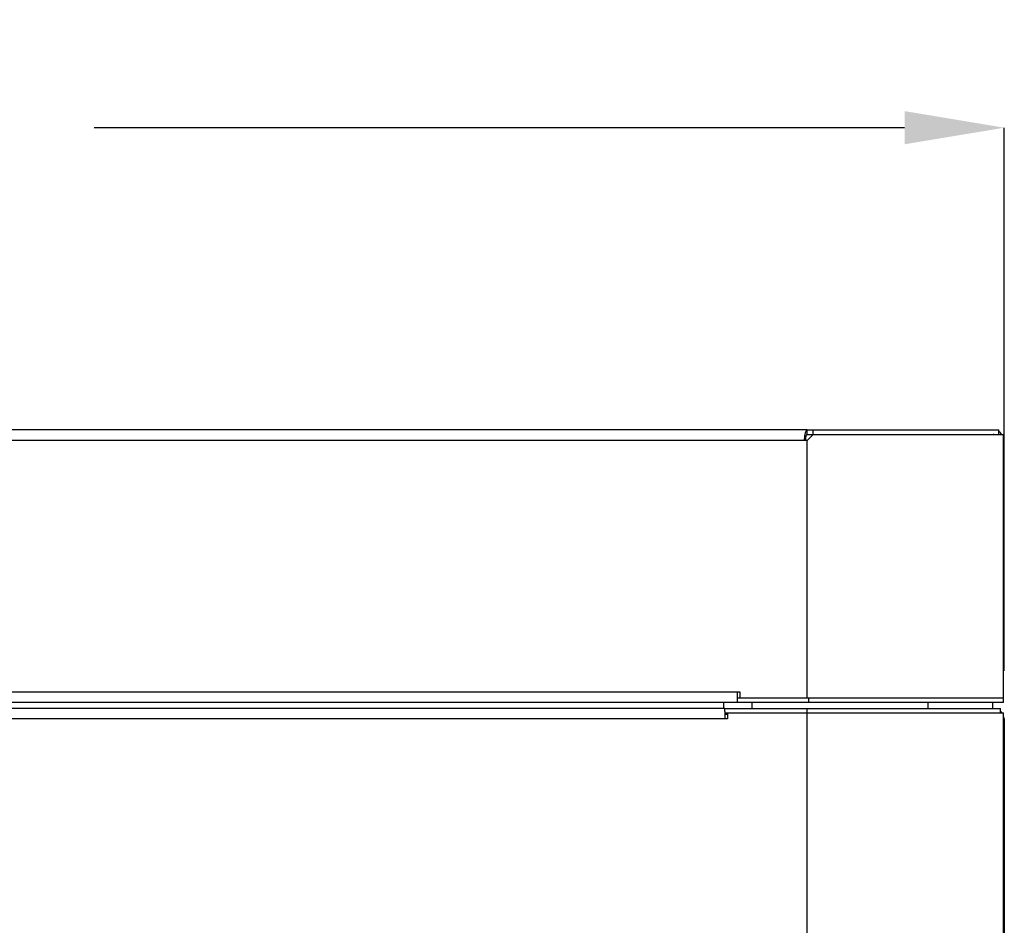
# Model space of a CAD drawing. Units: inches. Extents: x 0.8 to 21.2, y 1.3 to 17.
# Drawn here: x 4.4 to 5.7, y 9.7 to 10.9 of the extents above; entities that cross this region are included whole.
import ezdxf

# ---------------------------------------------------------------- set-up
doc = ezdxf.new("R2010")
doc.units = ezdxf.units.IN
doc.header["$MEASUREMENT"] = 0
doc.header["$PDSIZE"] = -1
doc.layers.add('DIM', color=1, linetype='Continuous')
doc.styles.add('SLDTEXTSTYLE0', font='TXT', dxfattribs={"width": 0.75})
doc.dimstyles.new('SLDDIMSTYLE2', dxfattribs={"dimtxt": 0.104167, "dimasz": 0.13, "dimexe": 0, "dimexo": 0.0625, "dimgap": 0.026042, "dimtad": 0, "dimlfac": 8, "dimrnd": 1e-09, "dimzin": 4, "dimdsep": 46, "dimtxsty": 'SLDTEXTSTYLE0', "dimsah": 1, "dimcen": 0.09, "dimadec": 0, "dimazin": 1, "dimtfac": 1, "dimtofl": 0, "dimtmove": 0, "dimatfit": 3, "dimfxl": 1, "dimfrac": 2, "dimtolj": 1, "dimtzin": 12, "dimarcsym": 0})

# ---------------------------------------------------------------- blocks, each defined once
blk = doc.blocks.new('_D_13')
at = {"layer": 'DEFPOINTS', "color": 0, "transparency": 16777216}
for p in [(2.5681, 10.7582), (2.5681, 9.9881), (5.6814, 9.9881)]:
    blk.add_point(p, dxfattribs=at)
at = {"layer": 'DIM', "color": 0, "lineweight": -2, "transparency": 16777216}
for p, q in [((2.5681, 10.0506), (2.5681, 10.7582)), ((2.6981, 10.7582), (3.7142, 10.7582)), ((5.5514, 10.7582), (4.4954, 10.7582)), ((5.6814, 10.0506), (5.6814, 10.7582))]:
    blk.add_line(p, q, dxfattribs=at)
at = {"layer": 'DIM', "color": 0, "transparency": 16777216}
for points in [[(2.6981, 10.7799), (2.6981, 10.7366), (2.5681, 10.7582)], [(5.5514, 10.7799), (5.5514, 10.7366), (5.6814, 10.7582)]]:
    blk.add_solid(points, dxfattribs=at)
at = {"layer": 'DIM', "color": 0, "transparency": 16777216, "insert": (4.1048, 10.8971), "char_height": 0.10417, "attachment_point": 2, "style": 'SLDTEXTSTYLE0'}
blk.add_mtext('\\A1;24.91\\P(OVER ALL)', dxfattribs=at)

msp = doc.modelspace()

# ---------------------------------------------------------------- linework, layer by layer
at = {"color": 7, "linetype": 'Continuous', "lineweight": 25}
for p, q in [((5.4245, 10.3645), (2.8251, 10.3645)), ((5.4245, 10.3585), (5.4245, 10.3645)), ((5.4245, 10.3645), (5.4322, 10.3645)), ((5.4245, 10.3585), (5.4322, 10.3585)), ((5.4322, 10.3585), (5.4322, 10.3645)), ((5.4322, 10.3645), (5.6745, 10.3645)), ((5.4322, 10.3585), (5.6745, 10.3585)), ((5.4322, 10.3584), (5.6804, 10.3584)), ((5.5542, 10.3584), (5.5542, 10.3585)), ((5.6166, 10.3584), (5.6166, 10.3585)), ((5.6669, 10.3585), (5.6669, 10.3585)), ((5.6682, 10.3584), (5.6669, 10.3585)), ((5.6745, 10.3585), (5.6745, 10.3645)), ((5.6804, 10.0151), (5.6804, 10.3584)), ((5.4207, 10.3508), (2.8289, 10.3508)), ((5.4245, 10.3508), (5.4207, 10.3508)), ((5.4245, 10.0151), (5.4245, 10.3508)), ((5.3335, 10.0228), (2.9161, 10.0228)), ((5.3372, 10.0228), (5.3335, 10.0228)), ((5.3335, 10.0228), (5.3335, 10.0136)), ((5.3372, 10.0151), (5.3372, 10.0228)), ((5.3335, 10.0091), (2.9161, 10.0091)), ((5.3372, 10.0151), (5.3335, 10.0151)), ((5.3335, 10.0136), (5.3335, 10.0091)), ((5.4262, 10.0091), (5.3335, 10.0091)), ((5.4245, 10.0151), (5.3372, 10.0151)), ((5.6803, 10.0151), (5.4245, 10.0151)), ((5.4262, 10.0151), (5.4262, 10.0091)), ((5.6805, 10.0091), (5.4262, 10.0091)), ((5.5817, 10.0091), (5.5817, 10.0016)), ((5.6667, 10.0016), (5.6667, 10.0091)), ((5.6805, 10.0151), (5.6803, 10.0151)), ((5.6805, 10.0091), (5.6805, 10.0151)), ((5.3171, 10.0016), (2.9325, 10.0016)), ((5.3171, 9.9977), (5.3171, 10.0016)), ((5.3171, 10.0016), (5.4244, 10.0016)), ((5.3171, 9.9977), (5.3171, 9.9878)), ((5.3171, 9.9956), (5.4244, 9.9956)), ((5.3208, 9.9956), (5.3208, 9.9878)), ((5.3208, 9.9956), (5.4244, 9.9956)), ((5.4244, 9.9956), (5.4244, 10.0016)), ((5.4244, 10.0016), (5.6763, 10.0016)), ((5.4244, 9.9956), (5.6763, 9.9956)), ((5.4244, 9.9956), (5.6804, 9.9956)), ((5.4814, 9.9956), (5.4814, 9.9956)), ((5.4884, 9.9956), (5.4884, 9.9956)), ((5.5555, 9.9956), (5.5555, 9.9956)), ((5.5817, 9.9956), (5.5817, 9.9956)), ((5.6667, 9.9956), (5.6667, 9.9956)), ((5.6763, 9.9956), (5.6763, 10.0016)), ((5.6766, 9.9956), (5.6763, 9.9959)), ((5.6804, 8.6581), (5.6804, 9.9956)), ((5.3171, 9.9878), (2.9325, 9.9878)), ((5.3171, 9.9941), (5.3208, 9.9941)), ((5.3208, 9.9878), (5.3171, 9.9878)), ((5.6804, 9.9881), (5.6814, 9.9881)), ((5.6814, 9.9881), (5.6814, 8.6581))]:
    msp.add_line(p, q, dxfattribs=at)
at = {"color": 8, "linetype": 'Continuous', "lineweight": 25}
for p, q in [((5.3157, 10.0091), (5.3157, 10.0016)), ((5.3523, 10.0091), (5.3523, 10.0016)), ((5.4244, 8.6581), (5.4244, 9.9956)), ((5.5338, 9.9956), (5.5338, 9.9956)), ((5.5411, 9.9956), (5.5411, 9.9956))]:
    msp.add_line(p, q, dxfattribs=at)
at = {"color": 7, "linetype": 'Continuous', "lineweight": 25, "flags": 128}
for points in [[(5.4245, 10.3508), (5.4283, 10.3546), (5.4322, 10.3584)], [(5.6804, 9.9899), (5.6807, 9.9892), (5.6809, 9.9881)]]:
    msp.add_lwpolyline(points, dxfattribs=at)
at = {"color": 7, "linetype": 'Continuous', "lineweight": 25}
for centre, start, end in [((5.6669, 10.351), 33.2401, 56.1233), ((5.6674, 9.9881), 33.749, 48.8976), ((5.6674, 9.9881), 0, 15.6425)]:
    msp.add_arc(centre, 0.0135, start, end, dxfattribs=at)
for major_axis in [(0, 0.0137), (0, 0.00775)]:
    msp.add_ellipse((5.4245, 10.3508), major_axis=major_axis, ratio=0.273224, start_param=0, end_param=1.570796, dxfattribs=at)

# ---------------------------------------------------------------- dimensions: what is measured, and where the dimension line sits
at = {"layer": 'DIM'}
dim = msp.add_linear_dim(base=(2.5681, 10.7582), p1=(5.6814, 9.9881), p2=(2.5681, 9.9881), text='<>\\P(OVER ALL)', dimstyle='SLDDIMSTYLE2', dxfattribs=at)
dim.commit()
dim.dimension.update_dxf_attribs({"geometry": '_D_13', "text_midpoint": (4.1048, 10.7582), "dimtype": 160})

doc.saveas('drawing.dxf')
